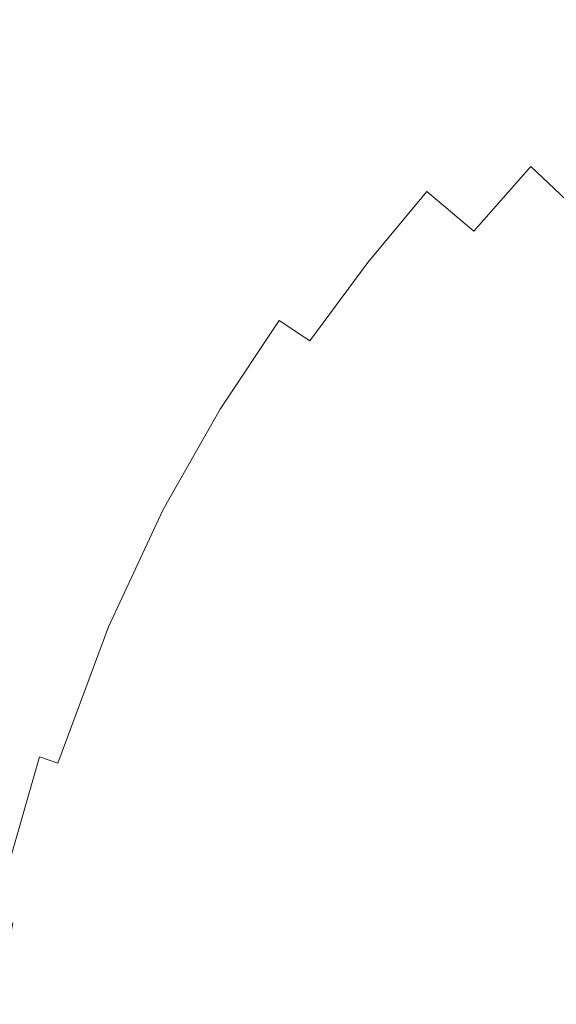
# Model space of a CAD drawing. Extents: x 0 to 900, y -900 to 0.
# Drawn here: x 135 to 147, y -166 to -145 of the extents above; entities that cross this region are included whole.
import ezdxf

# ---------------------------------------------------------------- set-up
doc = ezdxf.new("R2010")
doc.units = 0
doc.header["$LTSCALE"] = 500
doc.header["$MEASUREMENT"] = 0
for name, color, linetype in [('EXC-BRO', 7, 'Continuous'), ('EXC-CHROM', 7, 'Continuous'), ('RESZTA-3D', 7, 'Continuous')]:
    doc.layers.add(name, color=color, linetype=linetype)

# ---------------------------------------------------------------- blocks, each defined once
blk = doc.blocks.new('BREX-SENSE-CMP90P_1093', base_point=(-450.19, 450.14, -50.11))
at = {"layer": 'EXC-BRO', "lineweight": 0}
for points, invisible_edges in [([(-310.24, 304.96, 15.38), (-311.28, 308.88, 15.44), (-312.74, 307.12, 15.46), (-310.24, 304.96, 15.38)], 15), ([(-311.28, 308.88, 15.44), (-310.24, 304.96, 15.38), (-308.84, 306.6, 15.36), (-311.28, 308.88, 15.44)], 15), ([(-314.22, 305.26, 15.5), (-310.24, 304.96, 15.38), (-312.74, 307.12, 15.46), (-314.22, 305.26, 15.5)], 15), ([(-310.24, 304.96, 15.38), (-307.3, 305.16, 15.26), (-308.84, 306.6, 15.36), (-310.24, 304.96, 15.38)], 15), ([(-302.7, 304.76, 13.34), (-301.76, 306.64, 14.32), (-303.24, 305.34, 14.3), (-302.7, 304.76, 13.34)], 15), ([(-304.8, 304.88, 14.86), (-303.88, 306.08, 15.02), (-305, 305.08, 15), (-304.8, 304.88, 14.86)], 15), ([(-303.88, 306.08, 15.02), (-304.8, 304.88, 14.86), (-303.72, 305.88, 14.86), (-303.88, 306.08, 15.02)], 15), ([(-314.22, 305.26, 15.5), (-319.18, 305.86, 15.64), (-315.7, 303.3, 15.54), (-314.22, 305.26, 15.5)], 15), ([(-304.62, 304.7, 14.72), (-303.72, 305.88, 14.86), (-304.8, 304.88, 14.86), (-304.62, 304.7, 14.72)], 15), ([(-303.72, 305.88, 14.86), (-304.62, 304.7, 14.72), (-303.54, 305.68, 14.72), (-303.72, 305.88, 14.86)], 15), ([(-304.3, 304.38, 14.3), (-303.54, 305.68, 14.72), (-304.62, 304.7, 14.72), (-304.3, 304.38, 14.3)], 15), ([(-303.54, 305.68, 14.72), (-304.3, 304.38, 14.3), (-303.24, 305.34, 14.3), (-303.54, 305.68, 14.72)], 15), ([(-305.4, 305.5, 15.14), (-307.3, 305.16, 15.26), (-306.42, 304.36, 15.14), (-305.4, 305.5, 15.14)], 15), ([(-306.42, 304.36, 15.14), (-305, 305.08, 15), (-305.4, 305.5, 15.14), (-306.42, 304.36, 15.14)], 15), ([(-313.02, 301.32, 15.42), (-314.22, 305.26, 15.5), (-315.7, 303.3, 15.54), (-313.02, 301.32, 15.42)], 15), ([(-314.22, 305.26, 15.5), (-313.02, 301.32, 15.42), (-311.62, 303.2, 15.4), (-314.22, 305.26, 15.5)], 15), ([(-310.24, 304.96, 15.38), (-314.22, 305.26, 15.5), (-311.62, 303.2, 15.4), (-310.24, 304.96, 15.38)], 15), ([(-303.72, 303.82, 13.34), (-303.24, 305.34, 14.3), (-304.3, 304.38, 14.3), (-303.72, 303.82, 13.34)], 15), ([(-303.24, 305.34, 14.3), (-303.72, 303.82, 13.34), (-302.7, 304.76, 13.34), (-303.24, 305.34, 14.3)], 15), ([(-309.98, 301.9, 15.3), (-310.24, 304.96, 15.38), (-311.62, 303.2, 15.4), (-309.98, 301.9, 15.3)], 15), ([(-307.3, 305.16, 15.26), (-310.24, 304.96, 15.38), (-308.64, 303.58, 15.28), (-307.3, 305.16, 15.26)], 15), ([(-310.24, 304.96, 15.38), (-309.98, 301.9, 15.3), (-308.64, 303.58, 15.28), (-310.24, 304.96, 15.38)], 15), ([(-307.74, 302.82, 15.16), (-307.3, 305.16, 15.26), (-308.64, 303.58, 15.28), (-307.74, 302.82, 15.16)], 15), ([(-307.3, 305.16, 15.26), (-307.74, 302.82, 15.16), (-306.42, 304.36, 15.14), (-307.3, 305.16, 15.26)], 15), ([(-305, 305.08, 15), (-306.42, 304.36, 15.14), (-306, 303.96, 15.02), (-305, 305.08, 15)], 15), ([(-306, 303.96, 15.02), (-304.8, 304.88, 14.86), (-305, 305.08, 15), (-306, 303.96, 15.02)], 15), ([(-304.8, 304.88, 14.86), (-306, 303.96, 15.02), (-305.8, 303.8, 14.86), (-304.8, 304.88, 14.86)], 15), ([(-305.8, 303.8, 14.86), (-304.62, 304.7, 14.72), (-304.8, 304.88, 14.86), (-305.8, 303.8, 14.86)], 15), ([(-302.76, 302.86, 11.6), (-302.7, 304.76, 13.34), (-303.72, 303.82, 13.34), (-302.76, 302.86, 11.6)], 15), ([(-304.62, 304.7, 14.72), (-305.8, 303.8, 14.86), (-305.58, 303.62, 14.72), (-304.62, 304.7, 14.72)], 15), ([(-305.58, 303.62, 14.72), (-304.3, 304.38, 14.3), (-304.62, 304.7, 14.72), (-305.58, 303.62, 14.72)], 15), ([(-307.74, 302.82, 15.16), (-306, 303.96, 15.02), (-306.42, 304.36, 15.14), (-307.74, 302.82, 15.16)], 15), ([(-304.3, 304.38, 14.3), (-305.58, 303.62, 14.72), (-305.26, 303.32, 14.3), (-304.3, 304.38, 14.3)], 15), ([(-305.26, 303.32, 14.3), (-303.72, 303.82, 13.34), (-304.3, 304.38, 14.3), (-305.26, 303.32, 14.3)], 15), ([(-306, 303.96, 15.02), (-307.74, 302.82, 15.16), (-307.3, 302.44, 15.02), (-306, 303.96, 15.02)], 15), ([(-307.1, 302.28, 14.88), (-306, 303.96, 15.02), (-307.3, 302.44, 15.02), (-307.1, 302.28, 14.88)], 15), ([(-306, 303.96, 15.02), (-307.1, 302.28, 14.88), (-305.8, 303.8, 14.86), (-306, 303.96, 15.02)], 15), ([(-307.1, 302.28, 14.88), (-305.58, 303.62, 14.72), (-305.8, 303.8, 14.86), (-307.1, 302.28, 14.88)], 15), ([(-303.72, 303.82, 13.34), (-305.26, 303.32, 14.3), (-304.66, 302.78, 13.34), (-303.72, 303.82, 13.34)], 15), ([(-304.66, 302.78, 13.34), (-302.76, 302.86, 11.6), (-303.72, 303.82, 13.34), (-304.66, 302.78, 13.34)], 15), ([(-309.98, 301.9, 15.3), (-307.74, 302.82, 15.16), (-308.64, 303.58, 15.28), (-309.98, 301.9, 15.3)], 15), ([(-305.58, 303.62, 14.72), (-307.1, 302.28, 14.88), (-306.9, 302.12, 14.74), (-305.58, 303.62, 14.72)], 15), ([(-306.56, 301.84, 14.32), (-305.58, 303.62, 14.72), (-306.9, 302.12, 14.74), (-306.56, 301.84, 14.32)], 15), ([(-305.58, 303.62, 14.72), (-306.56, 301.84, 14.32), (-305.26, 303.32, 14.3), (-305.58, 303.62, 14.72)], 15), ([(-317.2, 301.16, 15.58), (-313.02, 301.32, 15.42), (-315.7, 303.3, 15.54), (-317.2, 301.16, 15.58)], 15), ([(-306.56, 301.84, 14.32), (-304.66, 302.78, 13.34), (-305.26, 303.32, 14.3), (-306.56, 301.84, 14.32)], 15), ([(-313.02, 301.32, 15.42), (-309.98, 301.9, 15.3), (-311.62, 303.2, 15.4), (-313.02, 301.32, 15.42)], 15), ([(-307.74, 302.82, 15.16), (-309.98, 301.9, 15.3), (-309.06, 301.18, 15.18), (-307.74, 302.82, 15.16)], 15), ([(-308.62, 300.82, 15.04), (-307.74, 302.82, 15.16), (-309.06, 301.18, 15.18), (-308.62, 300.82, 15.04)], 15), ([(-307.74, 302.82, 15.16), (-308.62, 300.82, 15.04), (-307.3, 302.44, 15.02), (-307.74, 302.82, 15.16)], 15), ([(-302.76, 302.86, 11.6), (-304.66, 302.78, 13.34), (-303.68, 301.86, 11.6), (-302.76, 302.86, 11.6)], 15), ([(-303.68, 301.86, 11.6), (-301.3, 301.38, 8.78), (-302.76, 302.86, 11.6), (-303.68, 301.86, 11.6)], 15), ([(-304.66, 302.78, 13.34), (-306.56, 301.84, 14.32), (-305.94, 301.32, 13.36), (-304.66, 302.78, 13.34)], 15), ([(-304.92, 300.46, 11.6), (-304.66, 302.78, 13.34), (-305.94, 301.32, 13.36), (-304.92, 300.46, 11.6)], 15), ([(-304.66, 302.78, 13.34), (-304.92, 300.46, 11.6), (-303.68, 301.86, 11.6), (-304.66, 302.78, 13.34)], 15), ([(-308.62, 300.82, 15.04), (-307.1, 302.28, 14.88), (-307.3, 302.44, 15.02), (-308.62, 300.82, 15.04)], 15), ([(-307.1, 302.28, 14.88), (-308.62, 300.82, 15.04), (-308.4, 300.66, 14.9), (-307.1, 302.28, 14.88)], 15), ([(-308.2, 300.52, 14.74), (-307.1, 302.28, 14.88), (-308.4, 300.66, 14.9), (-308.2, 300.52, 14.74)], 15), ([(-307.1, 302.28, 14.88), (-308.2, 300.52, 14.74), (-306.9, 302.12, 14.74), (-307.1, 302.28, 14.88)], 15), ([(-308.2, 300.52, 14.74), (-306.56, 301.84, 14.32), (-306.9, 302.12, 14.74), (-308.2, 300.52, 14.74)], 15), ([(-309.98, 301.9, 15.3), (-313.02, 301.32, 15.42), (-311.34, 300.08, 15.32), (-309.98, 301.9, 15.3)], 15), ([(-310.38, 299.38, 15.18), (-309.98, 301.9, 15.3), (-311.34, 300.08, 15.32), (-310.38, 299.38, 15.18)], 15), ([(-309.98, 301.9, 15.3), (-310.38, 299.38, 15.18), (-309.06, 301.18, 15.18), (-309.98, 301.9, 15.3)], 15), ([(-306.56, 301.84, 14.32), (-308.2, 300.52, 14.74), (-307.86, 300.26, 14.32), (-306.56, 301.84, 14.32)], 15), ([(-307.22, 299.78, 13.36), (-306.56, 301.84, 14.32), (-307.86, 300.26, 14.32), (-307.22, 299.78, 13.36)], 15), ([(-306.56, 301.84, 14.32), (-307.22, 299.78, 13.36), (-305.94, 301.32, 13.36), (-306.56, 301.84, 14.32)], 15), ([(-304.92, 300.46, 11.6), (-302.18, 300.44, 8.76), (-303.68, 301.86, 11.6), (-304.92, 300.46, 11.6)], 9), ([(-301.3, 301.38, 8.78), (-303.68, 301.86, 11.6), (-302.18, 300.44, 8.76), (-301.3, 301.38, 8.78)], 15), ([(-313.02, 301.32, 15.42), (-317.2, 301.16, 15.58), (-314.44, 299.26, 15.46), (-313.02, 301.32, 15.42)], 15), ([(-312.68, 298.06, 15.32), (-313.02, 301.32, 15.42), (-314.44, 299.26, 15.46), (-312.68, 298.06, 15.32)], 15), ([(-313.02, 301.32, 15.42), (-312.68, 298.06, 15.32), (-311.34, 300.08, 15.32), (-313.02, 301.32, 15.42)], 15), ([(-307.22, 299.78, 13.36), (-304.92, 300.46, 11.6), (-305.94, 301.32, 13.36), (-307.22, 299.78, 13.36)], 9), ([(-317.2, 301.16, 15.58), (-315.82, 296.92, 15.48), (-314.44, 299.26, 15.46), (-317.2, 301.16, 15.58)], 15), ([(-310.38, 299.38, 15.18), (-308.62, 300.82, 15.04), (-309.06, 301.18, 15.18), (-310.38, 299.38, 15.18)], 15), ([(-308.62, 300.82, 15.04), (-310.38, 299.38, 15.18), (-309.92, 299.06, 15.06), (-308.62, 300.82, 15.04)], 15), ([(-309.7, 298.92, 14.9), (-308.62, 300.82, 15.04), (-309.92, 299.06, 15.06), (-309.7, 298.92, 14.9)], 15), ([(-308.62, 300.82, 15.04), (-309.7, 298.92, 14.9), (-308.4, 300.66, 14.9), (-308.62, 300.82, 15.04)], 15), ([(-309.7, 298.92, 14.9), (-308.2, 300.52, 14.74), (-308.4, 300.66, 14.9), (-309.7, 298.92, 14.9)], 15), ([(-308.2, 300.52, 14.74), (-309.7, 298.92, 14.9), (-309.5, 298.78, 14.76), (-308.2, 300.52, 14.74)], 15), ([(-309.14, 298.52, 14.32), (-308.2, 300.52, 14.74), (-309.5, 298.78, 14.76), (-309.14, 298.52, 14.32)], 15), ([(-308.2, 300.52, 14.74), (-309.14, 298.52, 14.32), (-307.86, 300.26, 14.32), (-308.2, 300.52, 14.74)], 15), ([(-309.14, 298.52, 14.32), (-307.22, 299.78, 13.36), (-307.86, 300.26, 14.32), (-309.14, 298.52, 14.32)], 15), ([(-304.92, 300.46, 11.6), (-307.22, 299.78, 13.36), (-306.16, 298.96, 11.6), (-304.92, 300.46, 11.6)], 15), ([(-304.54, 297.72, 8.76), (-304.92, 300.46, 11.6), (-306.16, 298.96, 11.6), (-304.54, 297.72, 8.76)], 15), ([(-302.18, 300.44, 8.76), (-304.92, 300.46, 11.6), (-303.36, 299.12, 8.76), (-302.18, 300.44, 8.76)], 15), ([(-304.92, 300.46, 11.6), (-304.54, 297.72, 8.76), (-303.36, 299.12, 8.76), (-304.92, 300.46, 11.6)], 15), ([(-301.54, 297.54, 5.4), (-302.18, 300.44, 8.76), (-303.36, 299.12, 8.76), (-301.54, 297.54, 5.4)], 14), ([(-312.68, 298.06, 15.32), (-310.38, 299.38, 15.18), (-311.34, 300.08, 15.32), (-312.68, 298.06, 15.32)], 15), ([(-307.22, 299.78, 13.36), (-309.14, 298.52, 14.32), (-308.48, 298.08, 13.36), (-307.22, 299.78, 13.36)], 15), ([(-307.4, 297.34, 11.6), (-307.22, 299.78, 13.36), (-308.48, 298.08, 13.36), (-307.4, 297.34, 11.6)], 13), ([(-307.22, 299.78, 13.36), (-307.4, 297.34, 11.6), (-306.16, 298.96, 11.6), (-307.22, 299.78, 13.36)], 15), ([(-315.82, 296.92, 15.48), (-312.68, 298.06, 15.32), (-314.44, 299.26, 15.46), (-315.82, 296.92, 15.48)], 15), ([(-310.38, 299.38, 15.18), (-312.68, 298.06, 15.32), (-311.7, 297.4, 15.2), (-310.38, 299.38, 15.18)], 15), ([(-311.22, 297.1, 15.06), (-310.38, 299.38, 15.18), (-311.7, 297.4, 15.2), (-311.22, 297.1, 15.06)], 15), ([(-310.38, 299.38, 15.18), (-311.22, 297.1, 15.06), (-309.92, 299.06, 15.06), (-310.38, 299.38, 15.18)], 15), ([(-311.22, 297.1, 15.06), (-309.7, 298.92, 14.9), (-309.92, 299.06, 15.06), (-311.22, 297.1, 15.06)], 15), ([(-304.54, 297.72, 8.76), (-301.54, 297.54, 5.4), (-303.36, 299.12, 8.76), (-304.54, 297.72, 8.76)], 15), ([(-309.7, 298.92, 14.9), (-311.22, 297.1, 15.06), (-311, 296.96, 14.92), (-309.7, 298.92, 14.9)], 15), ([(-310.78, 296.82, 14.76), (-309.7, 298.92, 14.9), (-311, 296.96, 14.92), (-310.78, 296.82, 14.76)], 15), ([(-309.7, 298.92, 14.9), (-310.78, 296.82, 14.76), (-309.5, 298.78, 14.76), (-309.7, 298.92, 14.9)], 15), ([(-310.78, 296.82, 14.76), (-309.14, 298.52, 14.32), (-309.5, 298.78, 14.76), (-310.78, 296.82, 14.76)], 15), ([(-307.4, 297.34, 11.6), (-304.54, 297.72, 8.76), (-306.16, 298.96, 11.6), (-307.4, 297.34, 11.6)], 15), ([(-309.14, 298.52, 14.32), (-310.78, 296.82, 14.76), (-310.42, 296.6, 14.34), (-309.14, 298.52, 14.32)], 15), ([(-309.74, 296.2, 13.38), (-309.14, 298.52, 14.32), (-310.42, 296.6, 14.34), (-309.74, 296.2, 13.38)], 13), ([(-309.14, 298.52, 14.32), (-309.74, 296.2, 13.38), (-308.48, 298.08, 13.36), (-309.14, 298.52, 14.32)], 11), ([(-312.68, 298.06, 15.32), (-315.82, 296.92, 15.48), (-314, 295.78, 15.34), (-312.68, 298.06, 15.32)], 15), ([(-312.98, 295.14, 15.22), (-312.68, 298.06, 15.32), (-314, 295.78, 15.34), (-312.98, 295.14, 15.22)], 15), ([(-312.68, 298.06, 15.32), (-312.98, 295.14, 15.22), (-311.7, 297.4, 15.2), (-312.68, 298.06, 15.32)], 15), ([(-309.74, 296.2, 13.38), (-307.4, 297.34, 11.6), (-308.48, 298.08, 13.36), (-309.74, 296.2, 13.38)], 15), ([(-304.54, 297.72, 8.76), (-307.4, 297.34, 11.6), (-305.72, 296.18, 8.76), (-304.54, 297.72, 8.76)], 15), ([(-303.74, 294.82, 5.38), (-304.54, 297.72, 8.76), (-305.72, 296.18, 8.76), (-303.74, 294.82, 5.38)], 15), ([(-304.54, 297.72, 8.76), (-303.74, 294.82, 5.38), (-302.64, 296.24, 5.4), (-304.54, 297.72, 8.76)], 15), ([(-301.54, 297.54, 5.4), (-304.54, 297.72, 8.76), (-302.64, 296.24, 5.4), (-301.54, 297.54, 5.4)], 15), ([(-312.98, 295.14, 15.22), (-311.22, 297.1, 15.06), (-311.7, 297.4, 15.2), (-312.98, 295.14, 15.22)], 15), ([(-307.4, 297.34, 11.6), (-309.74, 296.2, 13.38), (-308.62, 295.52, 11.6), (-307.4, 297.34, 11.6)], 15), ([(-306.88, 294.46, 8.76), (-307.4, 297.34, 11.6), (-308.62, 295.52, 11.6), (-306.88, 294.46, 8.76)], 15), ([(-307.4, 297.34, 11.6), (-306.88, 294.46, 8.76), (-305.72, 296.18, 8.76), (-307.4, 297.34, 11.6)], 15), ([(-311.22, 297.1, 15.06), (-312.98, 295.14, 15.22), (-312.48, 294.84, 15.08), (-311.22, 297.1, 15.06)], 15), ([(-312.26, 294.72, 14.94), (-311.22, 297.1, 15.06), (-312.48, 294.84, 15.08), (-312.26, 294.72, 14.94)], 15), ([(-311.22, 297.1, 15.06), (-312.26, 294.72, 14.94), (-311, 296.96, 14.92), (-311.22, 297.1, 15.06)], 15), ([(-315.82, 296.92, 15.48), (-315.28, 293.1, 15.36), (-314, 295.78, 15.34), (-315.82, 296.92, 15.48)], 15), ([(-312.26, 294.72, 14.94), (-310.78, 296.82, 14.76), (-311, 296.96, 14.92), (-312.26, 294.72, 14.94)], 15), ([(-310.78, 296.82, 14.76), (-312.26, 294.72, 14.94), (-312.04, 294.62, 14.78), (-310.78, 296.82, 14.76)], 15), ([(-311.66, 294.42, 14.36), (-310.78, 296.82, 14.76), (-312.04, 294.62, 14.78), (-311.66, 294.42, 14.36)], 15), ([(-310.78, 296.82, 14.76), (-311.66, 294.42, 14.36), (-310.42, 296.6, 14.34), (-310.78, 296.82, 14.76)], 15), ([(-311.66, 294.42, 14.36), (-309.74, 296.2, 13.38), (-310.42, 296.6, 14.34), (-311.66, 294.42, 14.36)], 11), ([(-309.74, 296.2, 13.38), (-311.66, 294.42, 14.36), (-310.96, 294.06, 13.38), (-309.74, 296.2, 13.38)], 15), ([(-309.8, 293.44, 11.6), (-309.74, 296.2, 13.38), (-310.96, 294.06, 13.38), (-309.8, 293.44, 11.6)], 15), ([(-309.74, 296.2, 13.38), (-309.8, 293.44, 11.6), (-308.62, 295.52, 11.6), (-309.74, 296.2, 13.38)], 15), ([(-303.74, 294.82, 5.38), (-300.74, 294.78, 2.02), (-302.64, 296.24, 5.4), (-303.74, 294.82, 5.38)], 15), ([(-306.88, 294.46, 8.76), (-303.74, 294.82, 5.38), (-305.72, 296.18, 8.76), (-306.88, 294.46, 8.76)], 15), ([(-315.28, 293.1, 15.36), (-312.98, 295.14, 15.22), (-314, 295.78, 15.34), (-315.28, 293.1, 15.36)], 15), ([(-309.8, 293.44, 11.6), (-306.88, 294.46, 8.76), (-308.62, 295.52, 11.6), (-309.8, 293.44, 11.6)], 15), ([(-312.98, 295.14, 15.22), (-315.28, 293.1, 15.36), (-314.2, 292.52, 15.24), (-312.98, 295.14, 15.22)], 15), ([(-313.68, 292.26, 15.1), (-312.98, 295.14, 15.22), (-314.2, 292.52, 15.24), (-313.68, 292.26, 15.1)], 15), ([(-312.98, 295.14, 15.22), (-313.68, 292.26, 15.1), (-312.48, 294.84, 15.08), (-312.98, 295.14, 15.22)], 15), ([(-313.68, 292.26, 15.1), (-312.26, 294.72, 14.94), (-312.48, 294.84, 15.08), (-313.68, 292.26, 15.1)], 15), ([(-312.26, 294.72, 14.94), (-313.68, 292.26, 15.1), (-313.46, 292.16, 14.96), (-312.26, 294.72, 14.94)], 15), ([(-313.22, 292.06, 14.8), (-312.26, 294.72, 14.94), (-313.46, 292.16, 14.96), (-313.22, 292.06, 14.8)], 15), ([(-312.26, 294.72, 14.94), (-313.22, 292.06, 14.8), (-312.04, 294.62, 14.78), (-312.26, 294.72, 14.94)], 15), ([(-303.74, 294.82, 5.38), (-306.88, 294.46, 8.76), (-304.82, 293.22, 5.38), (-303.74, 294.82, 5.38)], 15), ([(-302.78, 291.98, 2), (-303.74, 294.82, 5.38), (-304.82, 293.22, 5.38), (-302.78, 291.98, 2)], 15), ([(-303.74, 294.82, 5.38), (-302.78, 291.98, 2), (-301.78, 293.46, 2.02), (-303.74, 294.82, 5.38)], 15), ([(-300.74, 294.78, 2.02), (-303.74, 294.82, 5.38), (-301.78, 293.46, 2.02), (-300.74, 294.78, 2.02)], 15), ([(-313.22, 292.06, 14.8), (-311.66, 294.42, 14.36), (-312.04, 294.62, 14.78), (-313.22, 292.06, 14.8)], 15), ([(-311.66, 294.42, 14.36), (-313.22, 292.06, 14.8), (-312.84, 291.88, 14.36), (-311.66, 294.42, 14.36)], 15), ([(-312.12, 291.56, 13.38), (-311.66, 294.42, 14.36), (-312.84, 291.88, 14.36), (-312.12, 291.56, 13.38)], 13), ([(-311.66, 294.42, 14.36), (-312.12, 291.56, 13.38), (-310.96, 294.06, 13.38), (-311.66, 294.42, 14.36)], 15), ([(-306.88, 294.46, 8.76), (-309.8, 293.44, 11.6), (-308, 292.5, 8.76), (-306.88, 294.46, 8.76)], 15), ([(-305.88, 291.38, 5.38), (-306.88, 294.46, 8.76), (-308, 292.5, 8.76), (-305.88, 291.38, 5.38)], 15), ([(-306.88, 294.46, 8.76), (-305.88, 291.38, 5.38), (-304.82, 293.22, 5.38), (-306.88, 294.46, 8.76)], 15), ([(-312.12, 291.56, 13.38), (-309.8, 293.44, 11.6), (-310.96, 294.06, 13.38), (-312.12, 291.56, 13.38)], 15), ([(-309.8, 293.44, 11.6), (-312.12, 291.56, 13.38), (-310.92, 291.04, 11.6), (-309.8, 293.44, 11.6)], 15), ([(-309.06, 290.22, 8.76), (-309.8, 293.44, 11.6), (-310.92, 291.04, 11.6), (-309.06, 290.22, 8.76)], 15), ([(-309.8, 293.44, 11.6), (-309.06, 290.22, 8.76), (-308, 292.5, 8.76), (-309.8, 293.44, 11.6)], 15), ([(-305.88, 291.38, 5.38), (-302.78, 291.98, 2), (-304.82, 293.22, 5.38), (-305.88, 291.38, 5.38)], 15), ([(-315.28, 293.1, 15.36), (-315.36, 289.46, 15.24), (-314.2, 292.52, 15.24), (-315.28, 293.1, 15.36)], 15), ([(-315.36, 289.46, 15.24), (-313.68, 292.26, 15.1), (-314.2, 292.52, 15.24), (-315.36, 289.46, 15.24)], 15), ([(-309.06, 290.22, 8.76), (-305.88, 291.38, 5.38), (-308, 292.5, 8.76), (-309.06, 290.22, 8.76)], 15), ([(-313.68, 292.26, 15.1), (-315.36, 289.46, 15.24), (-314.82, 289.24, 15.12), (-313.68, 292.26, 15.1)], 15), ([(-314.58, 289.14, 14.98), (-313.68, 292.26, 15.1), (-314.82, 289.24, 15.12), (-314.58, 289.14, 14.98)], 15), ([(-313.68, 292.26, 15.1), (-314.58, 289.14, 14.98), (-313.46, 292.16, 14.96), (-313.68, 292.26, 15.1)], 15), ([(-314.58, 289.14, 14.98), (-313.22, 292.06, 14.8), (-313.46, 292.16, 14.96), (-314.58, 289.14, 14.98)], 15), ([(-313.22, 292.06, 14.8), (-314.58, 289.14, 14.98), (-314.34, 289.06, 14.82), (-313.22, 292.06, 14.8)], 15), ([(-313.94, 288.92, 14.38), (-313.22, 292.06, 14.8), (-314.34, 289.06, 14.82), (-313.94, 288.92, 14.38)], 15), ([(-313.22, 292.06, 14.8), (-313.94, 288.92, 14.38), (-312.84, 291.88, 14.36), (-313.22, 292.06, 14.8)], 15), ([(-302.78, 291.98, 2), (-305.88, 291.38, 5.38), (-303.76, 290.28, 1.98), (-302.78, 291.98, 2)], 15), ([(-301.98, 289.36, -0.88), (-302.78, 291.98, 2), (-303.76, 290.28, 1.98), (-301.98, 289.36, -0.88)], 15), ([(-313.94, 288.92, 14.38), (-312.12, 291.56, 13.38), (-312.84, 291.88, 14.36), (-313.94, 288.92, 14.38)], 11), ([(-312.12, 291.56, 13.38), (-313.94, 288.92, 14.38), (-313.2, 288.66, 13.4), (-312.12, 291.56, 13.38)], 15), ([(-311.96, 288.24, 11.6), (-312.12, 291.56, 13.38), (-313.2, 288.66, 13.4), (-311.96, 288.24, 11.6)], 15), ([(-312.12, 291.56, 13.38), (-311.96, 288.24, 11.6), (-310.92, 291.04, 11.6), (-312.12, 291.56, 13.38)], 15), ([(-305.88, 291.38, 5.38), (-309.06, 290.22, 8.76), (-306.86, 289.26, 5.36), (-305.88, 291.38, 5.38)], 15), ([(-304.68, 288.32, 1.98), (-305.88, 291.38, 5.38), (-306.86, 289.26, 5.36), (-304.68, 288.32, 1.98)], 15), ([(-305.88, 291.38, 5.38), (-304.68, 288.32, 1.98), (-303.76, 290.28, 1.98), (-305.88, 291.38, 5.38)], 15), ([(-311.96, 288.24, 11.6), (-309.06, 290.22, 8.76), (-310.92, 291.04, 11.6), (-311.96, 288.24, 11.6)], 15), ([(-309.06, 290.22, 8.76), (-311.96, 288.24, 11.6), (-310.04, 287.58, 8.74), (-309.06, 290.22, 8.76)], 15), ([(-307.78, 286.78, 5.36), (-309.06, 290.22, 8.76), (-310.04, 287.58, 8.74), (-307.78, 286.78, 5.36)], 15), ([(-309.06, 290.22, 8.76), (-307.78, 286.78, 5.36), (-306.86, 289.26, 5.36), (-309.06, 290.22, 8.76)], 15), ([(-304.68, 288.32, 1.98), (-301.98, 289.36, -0.88), (-303.76, 290.28, 1.98), (-304.68, 288.32, 1.98)], 15), ([(-315.84, 285.7, 15.14), (-314.58, 289.14, 14.98), (-314.82, 289.24, 15.12), (-315.84, 285.7, 15.14)], 15), ([(-307.78, 286.78, 5.36), (-304.68, 288.32, 1.98), (-306.86, 289.26, 5.36), (-307.78, 286.78, 5.36)], 15), ([(-301.98, 289.36, -0.88), (-304.68, 288.32, 1.98), (-302.84, 287.5, -0.9), (-301.98, 289.36, -0.88)], 15), ([(-314.58, 289.14, 14.98), (-315.84, 285.7, 15.14), (-315.58, 285.64, 15), (-314.58, 289.14, 14.98)], 15), ([(-315.34, 285.58, 14.84), (-314.58, 289.14, 14.98), (-315.58, 285.64, 15), (-315.34, 285.58, 14.84)], 15), ([(-314.58, 289.14, 14.98), (-315.34, 285.58, 14.84), (-314.34, 289.06, 14.82), (-314.58, 289.14, 14.98)], 13), ([(-315.34, 285.58, 14.84), (-313.94, 288.92, 14.38), (-314.34, 289.06, 14.82), (-315.34, 285.58, 14.84)], 13), ([(-313.94, 288.92, 14.38), (-315.34, 285.58, 14.84), (-314.92, 285.46, 14.4), (-313.94, 288.92, 14.38)], 15), ([(-314.16, 285.28, 13.4), (-313.94, 288.92, 14.38), (-314.92, 285.46, 14.4), (-314.16, 285.28, 13.4)], 15), ([(-313.94, 288.92, 14.38), (-314.16, 285.28, 13.4), (-313.2, 288.66, 13.4), (-313.94, 288.92, 14.38)], 15), ([(-314.16, 285.28, 13.4), (-311.96, 288.24, 11.6), (-313.2, 288.66, 13.4), (-314.16, 285.28, 13.4)], 15), ([(-304.68, 288.32, 1.98), (-307.78, 286.78, 5.36), (-305.52, 286.02, 1.96), (-304.68, 288.32, 1.98)], 15), ([(-303.62, 285.36, -0.92), (-304.68, 288.32, 1.98), (-305.52, 286.02, 1.96), (-303.62, 285.36, -0.92)], 15), ([(-304.68, 288.32, 1.98), (-303.62, 285.36, -0.92), (-302.84, 287.5, -0.9), (-304.68, 288.32, 1.98)], 15), ([(-311.96, 288.24, 11.6), (-314.16, 285.28, 13.4), (-312.88, 284.96, 11.6), (-311.96, 288.24, 11.6)], 15), ([(-310.9, 284.48, 8.74), (-311.96, 288.24, 11.6), (-312.88, 284.96, 11.6), (-310.9, 284.48, 8.74)], 15), ([(-311.96, 288.24, 11.6), (-310.9, 284.48, 8.74), (-310.04, 287.58, 8.74), (-311.96, 288.24, 11.6)], 15), ([(-310.9, 284.48, 8.74), (-307.78, 286.78, 5.36), (-310.04, 287.58, 8.74), (-310.9, 284.48, 8.74)], 15), ([(-303.62, 285.36, -0.92), (-301.68, 287, -2.7), (-302.84, 287.5, -0.9), (-303.62, 285.36, -0.92)], 15), ([(-301.68, 287, -2.7), (-303.62, 285.36, -0.92), (-302.4, 284.94, -2.72), (-301.68, 287, -2.7)], 15), ([(-307.78, 286.78, 5.36), (-310.9, 284.48, 8.74), (-308.56, 283.9, 5.34), (-307.78, 286.78, 5.36)], 15), ([(-306.22, 283.32, 1.94), (-307.78, 286.78, 5.36), (-308.56, 283.9, 5.34), (-306.22, 283.32, 1.94)], 15), ([(-307.78, 286.78, 5.36), (-306.22, 283.32, 1.94), (-305.52, 286.02, 1.96), (-307.78, 286.78, 5.36)], 15), ([(-306.22, 283.32, 1.94), (-303.62, 285.36, -0.92), (-305.52, 286.02, 1.96), (-306.22, 283.32, 1.94)], 15), ([(-315.64, 281.5, 14.42), (-314.16, 285.28, 13.4), (-314.92, 285.46, 14.4), (-315.64, 281.5, 14.42)], 11), ([(-303.62, 285.36, -0.92), (-306.22, 283.32, 1.94), (-304.26, 282.84, -0.94), (-303.62, 285.36, -0.92)], 15), ([(-303.02, 282.54, -2.74), (-303.62, 285.36, -0.92), (-304.26, 282.84, -0.94), (-303.02, 282.54, -2.74)], 15), ([(-303.62, 285.36, -0.92), (-303.02, 282.54, -2.74), (-302.4, 284.94, -2.72), (-303.62, 285.36, -0.92)], 15), ([(-314.16, 285.28, 13.4), (-315.64, 281.5, 14.42), (-314.88, 281.38, 13.42), (-314.16, 285.28, 13.4)], 15), ([(-313.56, 281.2, 11.6), (-314.16, 285.28, 13.4), (-314.88, 281.38, 13.42), (-313.56, 281.2, 11.6)], 15), ([(-314.16, 285.28, 13.4), (-313.56, 281.2, 11.6), (-312.88, 284.96, 11.6), (-314.16, 285.28, 13.4)], 15), ([(-313.56, 281.2, 11.6), (-310.9, 284.48, 8.74), (-312.88, 284.96, 11.6), (-313.56, 281.2, 11.6)], 15), ([(-310.9, 284.48, 8.74), (-313.56, 281.2, 11.6), (-311.52, 280.92, 8.74), (-310.9, 284.48, 8.74)], 15), ([(-309.12, 280.58, 5.34), (-310.9, 284.48, 8.74), (-311.52, 280.92, 8.74), (-309.12, 280.58, 5.34)], 15), ([(-310.9, 284.48, 8.74), (-309.12, 280.58, 5.34), (-308.56, 283.9, 5.34), (-310.9, 284.48, 8.74)], 15), ([(-309.12, 280.58, 5.34), (-306.22, 283.32, 1.94), (-308.56, 283.9, 5.34), (-309.12, 280.58, 5.34)], 15)]:
    blk.add_3dface(points, dxfattribs=dict(at, invisible_edges=invisible_edges))
at = {"layer": 'EXC-CHROM', "lineweight": 0}
for points, invisible_edges in [([(-307.38, 300.22, 24.04), (-309.24, 311.88, 23.42), (-314.76, 305.14, 23.42), (-307.38, 300.22, 24.04)], 15), ([(-309.24, 311.88, 23.42), (-307.38, 300.22, 24.04), (-302.96, 305.6, 24.04), (-309.24, 311.88, 23.42)], 15), ([(-314.76, 305.14, 14.76), (-321.62, 298.6, 16.62), (-317.22, 306.8, 16.62), (-314.76, 305.14, 14.76)], 13), ([(-321.62, 298.6, 21.56), (-314.76, 305.14, 23.42), (-317.22, 306.8, 21.56), (-321.62, 298.6, 21.56)], 15), ([(-314.76, 305.14, 14.76), (-302.96, 305.6, 14.14), (-307.38, 300.22, 14.14), (-314.76, 305.14, 14.76)], 15), ([(-294.92, 297.56, 14.14), (-307.38, 300.22, 14.14), (-302.96, 305.6, 14.14), (-294.92, 297.56, 14.14)], 15), ([(-298.34, 294.18, 24.04), (-302.96, 305.6, 24.04), (-307.38, 300.22, 24.04), (-298.34, 294.18, 24.04)], 15), ([(-321.62, 298.6, 16.62), (-314.76, 305.14, 14.76), (-318.88, 297.46, 14.76), (-321.62, 298.6, 16.62)], 15), ([(-314.76, 305.14, 23.42), (-321.62, 298.6, 21.56), (-318.88, 297.46, 23.42), (-314.76, 305.14, 23.42)], 15), ([(-307.38, 300.22, 14.14), (-318.88, 297.46, 14.76), (-314.76, 305.14, 14.76), (-307.38, 300.22, 14.14)], 15), ([(-310.66, 294.06, 24.04), (-314.76, 305.14, 23.42), (-318.88, 297.46, 23.42), (-310.66, 294.06, 24.04)], 15), ([(-314.76, 305.14, 23.42), (-310.66, 294.06, 24.04), (-307.38, 300.22, 24.04), (-314.76, 305.14, 23.42)], 15), ([(-318.88, 297.46, 14.76), (-307.38, 300.22, 14.14), (-310.66, 294.06, 14.14), (-318.88, 297.46, 14.76)], 15), ([(-298.34, 294.18, 14.14), (-310.66, 294.06, 14.14), (-307.38, 300.22, 14.14), (-298.34, 294.18, 14.14)], 15), ([(-300.16, 289.72, 24.04), (-307.38, 300.22, 24.04), (-310.66, 294.06, 24.04), (-300.16, 289.72, 24.04)], 15), ([(-307.38, 300.22, 14.14), (-294.92, 297.56, 14.14), (-298.34, 294.18, 14.14), (-307.38, 300.22, 14.14)], 15), ([(-307.38, 300.22, 24.04), (-300.16, 289.72, 24.04), (-298.34, 294.18, 24.04), (-307.38, 300.22, 24.04)], 15), ([(-310.66, 294.06, 14.14), (-321.4, 289.14, 14.76), (-318.88, 297.46, 14.76), (-310.66, 294.06, 14.14)], 15), ([(-312.68, 287.4, 24.04), (-318.88, 297.46, 23.42), (-321.4, 289.14, 23.42), (-312.68, 287.4, 24.04)], 15), ([(-318.88, 297.46, 23.42), (-312.68, 287.4, 24.04), (-310.66, 294.06, 24.04), (-318.88, 297.46, 23.42)], 15), ([(-321.4, 289.14, 14.76), (-310.66, 294.06, 14.14), (-312.68, 287.4, 14.14), (-321.4, 289.14, 14.76)], 15), ([(-300.16, 289.72, 14.14), (-312.68, 287.4, 14.14), (-310.66, 294.06, 14.14), (-300.16, 289.72, 14.14)], 15), ([(-302.04, 285.28, 24.04), (-310.66, 294.06, 24.04), (-312.68, 287.4, 24.04), (-302.04, 285.28, 24.04)], 15), ([(-310.66, 294.06, 14.14), (-298.34, 294.18, 14.14), (-300.16, 289.72, 14.14), (-310.66, 294.06, 14.14)], 15), ([(-310.66, 294.06, 24.04), (-302.04, 285.28, 24.04), (-300.16, 289.72, 24.04), (-310.66, 294.06, 24.04)], 15), ([(-312.68, 287.4, 14.14), (-300.16, 289.72, 14.14), (-302.04, 285.28, 14.14), (-312.68, 287.4, 14.14)], 15), ([(-312.68, 287.4, 14.14), (-322.26, 280.46, 14.76), (-321.4, 289.14, 14.76), (-312.68, 287.4, 14.14)], 15), ([(-313.38, 280.46, 24.04), (-321.4, 289.14, 23.42), (-322.26, 280.46, 23.42), (-313.38, 280.46, 24.04)], 15), ([(-321.4, 289.14, 23.42), (-313.38, 280.46, 24.04), (-312.68, 287.4, 24.04), (-321.4, 289.14, 23.42)], 15), ([(-322.26, 280.46, 14.76), (-312.68, 287.4, 14.14), (-313.38, 280.46, 14.14), (-322.26, 280.46, 14.76)], 15), ([(-302.04, 285.28, 14.14), (-313.38, 280.46, 14.14), (-312.68, 287.4, 14.14), (-302.04, 285.28, 14.14)], 15), ([(-302, 280.46, 24.04), (-312.68, 287.4, 24.04), (-313.38, 280.46, 24.04), (-302, 280.46, 24.04)], 15), ([(-312.68, 287.4, 24.04), (-302, 280.46, 24.04), (-302.04, 285.28, 24.04), (-312.68, 287.4, 24.04)], 15), ([(-313.38, 280.46, 14.14), (-302.04, 285.28, 14.14), (-302, 280.46, 14.14), (-313.38, 280.46, 14.14)], 15)]:
    blk.add_3dface(points, dxfattribs=dict(at, invisible_edges=invisible_edges))

msp = doc.modelspace()

# ---------------------------------------------------------------- block references
at = {"layer": 'RESZTA-3D', "color": 7, "lineweight": 0}
msp.add_blockref('BREX-SENSE-CMP90P_1093', (0, 0), dxfattribs=at)

doc.saveas('drawing.dxf')
